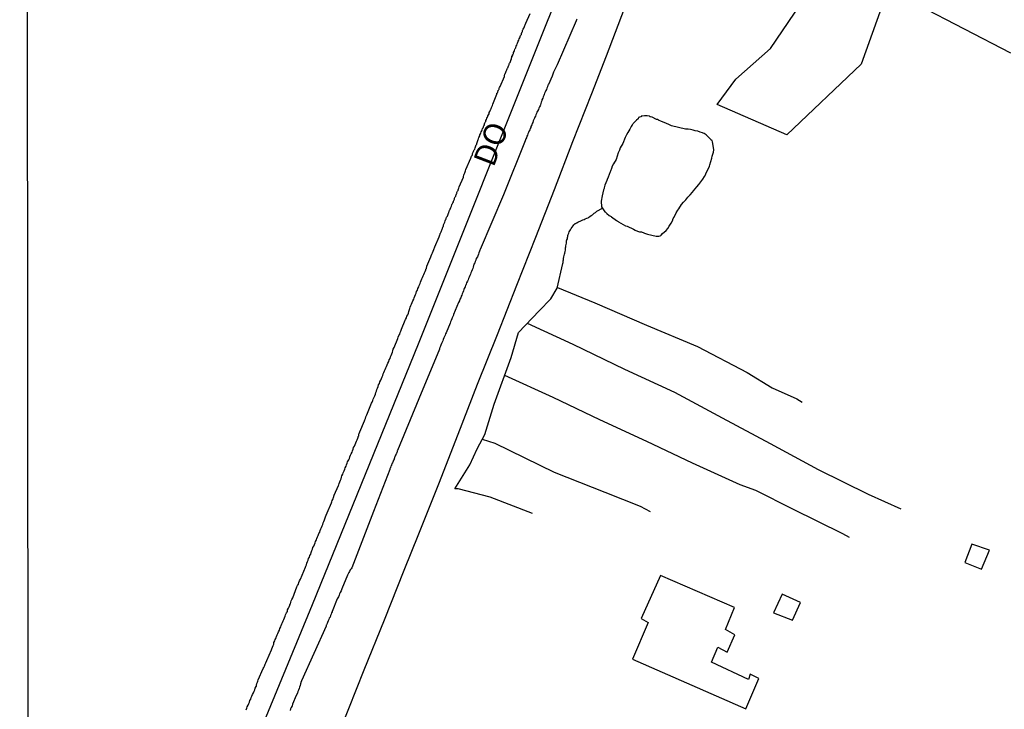
# Model space of a CAD drawing. Units: millimetres. Extents: x 185556 to 187966, y 1654886 to 1657660.
# Drawn here: x 186037 to 186148, y 1656902 to 1656980 of the extents above; entities that cross this region are included whole.
import ezdxf
from ezdxf.enums import TextEntityAlignment as Align

# ---------------------------------------------------------------- set-up
doc = ezdxf.new("R2010")
doc.units = ezdxf.units.MM
for name, color, linetype in [('V-BANHADO', 102, 'Continuous'), ('V-EDIFICACAO', 2, 'Continuous'), ('V-EIXO_DE_LOGRADOURO', 3, 'Continuous'), ('V-LAGOA', 150, 'Continuous'), ('V-LOTE', 1, 'Continuous'), ('V-NOME_DOS_LOGRADOUROS', 7, 'Continuous'), ('V-QUADRA', 2, 'Continuous'), ('V-TESTADA', 5, 'Continuous'), ('V-VALETA', 150, 'Continuous'), ('X-LIMITE_1000', 7, 'Continuous')]:
    doc.layers.add(name, color=color, linetype=linetype)

msp = doc.modelspace()

# ---------------------------------------------------------------- linework, layer by layer
at = {"layer": 'V-BANHADO'}
msp.add_lwpolyline([(186137.16, 1656997.58), (186139.42, 1656993.79), (186134.59, 1656983.02), (186131.59, 1656974.62), (186123.26, 1656966.68), (186115.43, 1656970.08), (186117.52, 1656972.94), (186121.42, 1656976.37), (186128.16, 1656986.36), (186131.31, 1656990.23), (186132.45, 1656992.98), (186134.24, 1656997.55), (186135.42, 1656998.41), (186137.16, 1656997.58)], close=True, dxfattribs=at)
at = {"layer": 'V-EDIFICACAO'}
for points in [[(186144.05, 1656920.71), (186143.24, 1656918.62), (186145.14, 1656917.87), (186146.04, 1656920.02), (186144.05, 1656920.71)], [(186109.05, 1656917.19), (186106.88, 1656912.35), (186107.68, 1656911.9), (186105.9, 1656907.76), (186118.63, 1656902.18), (186120.1, 1656905.62), (186119.14, 1656906.11), (186118.93, 1656905.51), (186114.77, 1656907.43), (186115.5, 1656909.11), (186116.55, 1656908.58), (186117.39, 1656910.51), (186116.35, 1656911.1), (186117.37, 1656913.57), (186109.05, 1656917.19)], [(186121.74, 1656913), (186123.9, 1656912.15), (186124.79, 1656914.13), (186122.72, 1656915.08), (186121.74, 1656913)]]:
    msp.add_lwpolyline(points, close=True, dxfattribs=at)
at = {"layer": 'V-EIXO_DE_LOGRADOURO'}
msp.add_lwpolyline([(186038.03, 1656834.53), (186056.06, 1656880.31), (186069.95, 1656913.93), (186081.86, 1656943.22), (186096.28, 1656979.27), (186112.91, 1657020.05), (186129.01, 1657060.6), (186143.02, 1657095.43), (186146.79, 1657103.92)], dxfattribs=at)
at = {"layer": 'V-LAGOA'}
msp.add_lwpolyline([(186102.39, 1656959.22), (186102.41, 1656958.58), (186102.81, 1656958.03), (186102.85, 1656957.99), (186102.89, 1656957.97), (186103.02, 1656957.84), (186103.29, 1656957.61), (186103.49, 1656957.5), (186103.53, 1656957.48), (186104.1, 1656957.05), (186104.19, 1656957.01), (186104.23, 1656956.97), (186104.28, 1656956.95), (186104.34, 1656956.9), (186104.58, 1656956.75), (186104.85, 1656956.6), (186105.11, 1656956.48), (186105.32, 1656956.41), (186106.01, 1656956.07), (186106.22, 1656955.97), (186106.48, 1656955.88), (186106.69, 1656955.79), (186106.9, 1656955.77), (186107.16, 1656955.69), (186107.18, 1656955.67), (186107.24, 1656955.64), (186107.37, 1656955.6), (186107.59, 1656955.54), (186108.55, 1656955.29), (186108.87, 1656955.3), (186109.03, 1656955.32), (186109.1, 1656955.39), (186109.12, 1656955.43), (186109.27, 1656955.61), (186109.7, 1656955.94), (186109.89, 1656956.18), (186110.02, 1656956.42), (186110.25, 1656956.76), (186110.4, 1656957.01), (186110.48, 1656957.27), (186110.59, 1656957.44), (186110.82, 1656957.91), (186110.99, 1656958.21), (186111.12, 1656958.38), (186111.42, 1656958.85), (186111.62, 1656959.11), (186111.88, 1656959.4), (186112.11, 1656959.68), (186112.38, 1656959.94), (186112.64, 1656960.23), (186112.77, 1656960.39), (186112.94, 1656960.6), (186113.13, 1656960.85), (186113.36, 1656961.11), (186113.57, 1656961.41), (186113.81, 1656961.71), (186113.98, 1656962.01), (186114.13, 1656962.26), (186114.16, 1656962.35), (186114.43, 1656962.9), (186114.54, 1656963.16), (186114.58, 1656963.33), (186114.81, 1656964.06), (186114.86, 1656964.27), (186114.99, 1656964.74), (186115.03, 1656964.99), (186115, 1656965.25), (186114.9, 1656965.89), (186114.86, 1656966.04), (186114.8, 1656966.06), (186114.77, 1656966.08), (186114.69, 1656966.17), (186114.66, 1656966.19), (186114.18, 1656966.68), (186113.94, 1656966.82), (186113.83, 1656966.87), (186113.77, 1656966.91), (186113.52, 1656967), (186113.26, 1656967.08), (186112.96, 1656967.15), (186112.71, 1656967.21), (186112.41, 1656967.29), (186112.15, 1656967.34), (186111.85, 1656967.34), (186110.29, 1656967.71), (186109.98, 1656967.85), (186109.72, 1656967.96), (186109.46, 1656968.06), (186109.18, 1656968.19), (186108.82, 1656968.34), (186108.71, 1656968.39), (186108.61, 1656968.39), (186108.12, 1656968.66), (186108.12, 1656968.68), (186107.94, 1656968.7), (186107.9, 1656968.72), (186107.8, 1656968.77), (186107.54, 1656968.83), (186107.24, 1656968.83), (186106.99, 1656968.79), (186106.88, 1656968.79), (186106.88, 1656968.79), (186106.86, 1656968.72), (186106.69, 1656968.68), (186106.58, 1656968.62), (186106.54, 1656968.49), (186106.34, 1656968.32), (186105.98, 1656967.96), (186105.94, 1656967.89), (186105.88, 1656967.81), (186105.85, 1656967.76), (186105.83, 1656967.72), (186105.75, 1656967.62), (186105.59, 1656967.34), (186105.36, 1656966.96), (186105.23, 1656966.7), (186105.09, 1656966.4), (186104.8, 1656965.72), (186104.53, 1656965.21), (186104.43, 1656964.95), (186104.3, 1656964.65), (186104.05, 1656963.9), (186103.76, 1656963.42), (186103.63, 1656963.16), (186103.55, 1656962.9), (186103.44, 1656962.6), (186103.38, 1656962.52), (186103.16, 1656961.92), (186103.06, 1656961.67), (186103, 1656961.54), (186102.8, 1656961.03), (186102.72, 1656960.73), (186102.7, 1656960.64), (186102.66, 1656960.51), (186102.5, 1656959.83)], close=True, dxfattribs=at)
at = {"layer": 'V-LOTE'}
for points in [[(186102.97, 1656975.56), (186105.02, 1656980.88), (186107.07, 1656986.2), (186109.12, 1656991.52), (186111.23, 1656996.84), (186113.34, 1657002.27), (186115.86, 1657008.7)], [(186137.96, 1656981.28), (186143.18, 1656978.59), (186148.4, 1656975.9)], [(186081.87, 1656921.84), (186084.15, 1656927.47), (186086.31, 1656933.07), (186088.47, 1656938.67), (186090.72, 1656944.25), (186092.91, 1656949.8), (186095.02, 1656955.18), (186097.13, 1656960.56), (186099.18, 1656965.94), (186101.32, 1656971.32), (186102.97, 1656975.56)], [(186075.74, 1656906.59), (186078.02, 1656912.19), (186080.24, 1656917.79), (186081.87, 1656921.84)], [(186042.21, 1656825.41), (186044.54, 1656830.88), (186046.7, 1656836.06), (186048.92, 1656841.24), (186051.03, 1656846.14), (186051.98, 1656848.61), (186053.14, 1656851.21), (186055.3, 1656856.28), (186057.46, 1656861.37), (186059.62, 1656866.46), (186061.73, 1656871.55), (186062.91, 1656874.45), (186063.78, 1656876.76), (186065.83, 1656881.91), (186067.88, 1656887.06), (186069.93, 1656892.21), (186071.98, 1656897.22), (186074.03, 1656902.23), (186075.74, 1656906.59)]]:
    msp.add_lwpolyline(points, dxfattribs=at)
at = {"layer": 'V-QUADRA'}
for points in [[(186062.48, 1656902.09), (186062.54, 1656902.26), (186062.6, 1656902.43), (186062.6, 1656902.43), (186062.71, 1656902.61), (186062.76, 1656902.78), (186062.86, 1656902.95), (186062.9, 1656903.12), (186062.99, 1656903.29), (186063.05, 1656903.46), (186063.12, 1656903.63), (186063.2, 1656903.8), (186063.29, 1656904.01), (186063.37, 1656904.18), (186063.44, 1656904.35), (186063.5, 1656904.53), (186063.59, 1656904.7), (186063.63, 1656904.76), (186063.65, 1656904.87), (186063.69, 1656905.04), (186063.76, 1656905.21), (186063.8, 1656905.29), (186063.84, 1656905.46), (186064.4, 1656906.72), (186064.46, 1656906.83), (186064.53, 1656907), (186064.61, 1656907.21), (186064.7, 1656907.38), (186064.8, 1656907.64), (186065.32, 1656908.81), (186065.36, 1656908.92), (186065.44, 1656909.13), (186065.51, 1656909.3), (186065.57, 1656909.48), (186065.59, 1656909.65), (186065.7, 1656909.82), (186065.74, 1656909.99), (186065.85, 1656910.16), (186065.89, 1656910.33), (186065.98, 1656910.5), (186066.04, 1656910.67), (186066.1, 1656910.84), (186066.23, 1656911.05), (186066.27, 1656911.23), (186066.36, 1656911.4), (186066.43, 1656911.57), (186066.49, 1656911.74), (186066.57, 1656911.91), (186066.62, 1656912.08), (186066.72, 1656912.25), (186066.79, 1656912.42), (186066.87, 1656912.59), (186066.91, 1656912.76), (186067, 1656912.97), (186067.11, 1656913.15), (186067.13, 1656913.32), (186067.24, 1656913.49), (186067.32, 1656913.66), (186067.38, 1656913.83), (186067.4, 1656913.93), (186067.47, 1656914), (186067.51, 1656914.17), (186067.55, 1656914.34), (186067.62, 1656914.49), (186067.73, 1656914.68), (186068.17, 1656915.9), (186068.24, 1656916.05), (186068.35, 1656916.22), (186068.41, 1656916.39), (186068.49, 1656916.56), (186068.58, 1656916.77), (186069.16, 1656918.12), (186069.18, 1656918.22), (186069.26, 1656918.39), (186069.3, 1656918.57), (186069.39, 1656918.74), (186069.46, 1656918.91), (186069.48, 1656919.08), (186069.58, 1656919.25), (186069.65, 1656919.42), (186069.73, 1656919.59), (186069.77, 1656919.76), (186069.86, 1656919.97), (186069.94, 1656920.14), (186069.99, 1656920.31), (186070.07, 1656920.49), (186070.16, 1656920.66), (186070.24, 1656920.83), (186070.29, 1656921), (186070.37, 1656921.17), (186070.44, 1656921.34), (186070.5, 1656921.51), (186070.58, 1656921.68), (186070.63, 1656921.89), (186070.74, 1656922.06), (186070.8, 1656922.24), (186070.88, 1656922.41), (186070.93, 1656922.58), (186071.01, 1656922.75), (186071.1, 1656922.92), (186071.14, 1656923.09), (186071.22, 1656923.26), (186071.27, 1656923.43), (186071.38, 1656923.77), (186071.38, 1656923.77), (186071.46, 1656923.94), (186071.57, 1656924.2), (186072.06, 1656925.33), (186072.1, 1656925.44), (186072.14, 1656925.61), (186072.25, 1656925.78), (186072.29, 1656925.95), (186072.38, 1656926.2), (186072.87, 1656927.29), (186072.89, 1656927.36), (186072.93, 1656927.53), (186073.02, 1656927.7), (186073.08, 1656927.87), (186073.15, 1656928.04), (186073.21, 1656928.21), (186073.25, 1656928.38), (186073.34, 1656928.55), (186073.38, 1656928.72), (186073.49, 1656928.93), (186073.55, 1656929.11), (186073.61, 1656929.28), (186073.7, 1656929.45), (186073.74, 1656929.62), (186073.83, 1656929.79), (186073.87, 1656929.96), (186074, 1656930.17), (186074.08, 1656930.34), (186074.13, 1656930.51), (186074.21, 1656930.68), (186074.28, 1656930.86), (186074.38, 1656931.03), (186074.43, 1656931.2), (186074.51, 1656931.37), (186074.55, 1656931.54), (186074.64, 1656931.71), (186074.72, 1656931.88), (186074.79, 1656932.09), (186074.89, 1656932.26), (186074.94, 1656932.43), (186075.02, 1656932.6), (186075.07, 1656932.71), (186075.07, 1656932.78), (186075.13, 1656932.86), (186075.15, 1656932.95), (186075.15, 1656933.01), (186075.15, 1656933.09), (186075.17, 1656933.12), (186075.22, 1656933.2), (186075.26, 1656933.33), (186075.79, 1656934.55), (186075.81, 1656934.65), (186075.88, 1656934.82), (186075.94, 1656934.99), (186076.03, 1656935.21), (186076.13, 1656935.42), (186076.58, 1656936.55), (186076.64, 1656936.66), (186076.71, 1656936.83), (186076.77, 1656937), (186076.88, 1656937.21), (186076.94, 1656937.38), (186077.03, 1656937.56), (186077.05, 1656937.73), (186077.11, 1656937.9), (186077.18, 1656938.07), (186077.24, 1656938.24), (186077.33, 1656938.41), (186077.37, 1656938.58), (186077.46, 1656938.75), (186077.52, 1656938.92), (186077.63, 1656939.13), (186077.69, 1656939.3), (186077.75, 1656939.48), (186077.84, 1656939.65), (186077.88, 1656939.82), (186077.97, 1656939.99), (186078.03, 1656940.16), (186078.12, 1656940.33), (186078.16, 1656940.5), (186078.27, 1656940.67), (186078.31, 1656940.84), (186078.42, 1656941.05), (186078.5, 1656941.22), (186078.56, 1656941.4), (186078.65, 1656941.57), (186078.72, 1656941.74), (186078.78, 1656941.91), (186078.84, 1656942.08), (186078.91, 1656942.25), (186078.97, 1656942.42), (186079.01, 1656942.59), (186079.12, 1656942.8), (186079.51, 1656943.81), (186079.57, 1656943.96), (186079.63, 1656944.13), (186079.74, 1656944.3), (186079.78, 1656944.47), (186079.87, 1656944.64), (186079.95, 1656944.85), (186080.36, 1656945.85), (186080.36, 1656945.85), (186080.4, 1656945.92), (186080.49, 1656946.13), (186080.53, 1656946.3), (186080.66, 1656946.47), (186080.72, 1656946.64), (186080.78, 1656946.82), (186080.87, 1656947.16), (186080.93, 1656947.33), (186081, 1656947.5), (186081.08, 1656947.67), (186081.15, 1656947.84), (186081.23, 1656948.05), (186081.32, 1656948.22), (186081.38, 1656948.39), (186081.45, 1656948.56), (186081.51, 1656948.74), (186081.57, 1656948.91), (186081.64, 1656949.08), (186081.75, 1656949.25), (186081.79, 1656949.42), (186081.87, 1656949.59), (186081.94, 1656949.76), (186082.02, 1656949.97), (186082.09, 1656950.14), (186082.15, 1656950.31), (186082.23, 1656950.49), (186082.3, 1656950.66), (186082.39, 1656950.83), (186082.45, 1656951), (186082.53, 1656951.17), (186082.58, 1656951.32), (186082.66, 1656951.51), (186082.66, 1656951.59), (186082.73, 1656951.68), (186082.79, 1656951.94), (186083.22, 1656952.98), (186083.26, 1656953.09), (186083.36, 1656953.26), (186083.41, 1656953.43), (186083.51, 1656953.6), (186083.58, 1656953.81), (186083.67, 1656954.09), (186084.16, 1656955.24), (186084.2, 1656955.35), (186084.24, 1656955.44), (186084.28, 1656955.52), (186084.28, 1656955.6), (186084.33, 1656955.65), (186084.39, 1656955.78), (186084.43, 1656955.9), (186084.48, 1656955.99), (186084.52, 1656956.08), (186084.54, 1656956.16), (186084.56, 1656956.25), (186084.62, 1656956.37), (186084.67, 1656956.39), (186084.67, 1656956.46), (186084.67, 1656956.5), (186084.67, 1656956.59), (186084.69, 1656956.63), (186084.8, 1656956.89), (186084.86, 1656957.01), (186084.88, 1656957.12), (186084.92, 1656957.19), (186084.97, 1656957.27), (186085.01, 1656957.42), (186085.05, 1656957.48), (186085.09, 1656957.53), (186085.14, 1656957.65), (186085.18, 1656957.78), (186085.22, 1656957.87), (186085.26, 1656957.91), (186085.26, 1656958), (186085.31, 1656958.08), (186085.35, 1656958.21), (186085.39, 1656958.31), (186085.42, 1656958.36), (186085.44, 1656958.42), (186085.48, 1656958.51), (186085.52, 1656958.59), (186085.54, 1656958.68), (186085.61, 1656958.81), (186085.65, 1656958.93), (186085.67, 1656958.97), (186085.71, 1656959.06), (186085.78, 1656959.15), (186085.78, 1656959.23), (186085.82, 1656959.32), (186085.88, 1656959.45), (186085.9, 1656959.57), (186085.95, 1656959.66), (186085.97, 1656959.72), (186086.03, 1656959.79), (186086.03, 1656959.87), (186086.08, 1656959.96), (186086.12, 1656960.04), (186086.14, 1656960.09), (186086.16, 1656960.21), (186086.25, 1656960.34), (186086.29, 1656960.43), (186086.29, 1656960.43), (186086.29, 1656960.51), (186086.33, 1656960.6), (186086.37, 1656960.68), (186086.42, 1656960.83), (186086.89, 1656961.94), (186086.89, 1656962.01), (186086.93, 1656962.14), (186086.99, 1656962.26), (186087.01, 1656962.35), (186087.04, 1656962.43), (186087.08, 1656962.52), (186087.08, 1656962.56), (186087.14, 1656962.6), (186087.14, 1656962.65), (186087.18, 1656962.78), (186087.72, 1656964.08), (186087.78, 1656964.18), (186087.8, 1656964.27), (186087.87, 1656964.35), (186087.89, 1656964.39), (186087.91, 1656964.44), (186087.91, 1656964.5), (186087.93, 1656964.59), (186088.04, 1656964.82), (186088.08, 1656964.91), (186088.12, 1656964.99), (186088.17, 1656965.08), (186088.21, 1656965.21), (186088.23, 1656965.25), (186088.27, 1656965.29), (186088.27, 1656965.34), (186088.29, 1656965.46), (186088.34, 1656965.55), (186088.38, 1656965.59), (186088.4, 1656965.63), (186088.42, 1656965.72), (186088.45, 1656965.81), (186088.49, 1656965.93), (186088.51, 1656966.06), (186088.55, 1656966.15), (186088.59, 1656966.23), (186088.64, 1656966.38), (186088.66, 1656966.42), (186088.68, 1656966.45), (186088.74, 1656966.57), (186088.76, 1656966.7), (186088.81, 1656966.79), (186088.85, 1656966.87), (186088.89, 1656967.02), (186088.98, 1656967.13), (186089.02, 1656967.26), (186089.06, 1656967.38), (186089.11, 1656967.47), (186089.15, 1656967.57), (186089.15, 1656967.62), (186089.19, 1656967.68), (186089.26, 1656967.81), (186089.28, 1656967.92), (186089.32, 1656968.02), (186089.36, 1656968.11), (186089.4, 1656968.19), (186089.43, 1656968.28), (186089.49, 1656968.41), (186089.53, 1656968.54), (186089.62, 1656968.66), (186089.66, 1656968.75), (186089.66, 1656968.83), (186089.73, 1656968.92), (186089.79, 1656969.05), (186089.81, 1656969.18), (186089.87, 1656969.3), (186089.92, 1656969.39), (186089.94, 1656969.48), (186089.98, 1656969.56), (186090, 1656969.6), (186090.02, 1656969.65), (186090.07, 1656969.77), (186090.13, 1656969.9), (186090.17, 1656969.99), (186090.19, 1656970.12), (186090.64, 1656971.24), (186090.66, 1656971.31), (186090.66, 1656971.37), (186090.71, 1656971.39), (186090.75, 1656971.48), (186090.77, 1656971.57), (186090.81, 1656971.63), (186090.81, 1656971.69), (186090.83, 1656971.71), (186090.88, 1656971.76), (186090.9, 1656971.82), (186090.9, 1656971.91), (186090.94, 1656971.99), (186091.01, 1656972.12), (186091.5, 1656973.25), (186091.52, 1656973.36), (186091.54, 1656973.49), (186091.58, 1656973.53), (186091.6, 1656973.57), (186091.62, 1656973.61), (186091.62, 1656973.61), (186091.67, 1656973.74), (186091.69, 1656973.83), (186091.73, 1656973.91), (186091.79, 1656974), (186091.82, 1656974.1), (186091.86, 1656974.17), (186091.88, 1656974.21), (186091.92, 1656974.34), (186091.96, 1656974.43), (186092.01, 1656974.51), (186092.03, 1656974.55), (186092.05, 1656974.6), (186092.05, 1656974.68), (186092.09, 1656974.74), (186092.12, 1656974.76), (186092.14, 1656974.81), (186092.18, 1656974.94), (186092.22, 1656975.02), (186092.22, 1656975.11), (186092.31, 1656975.15), (186092.31, 1656975.21), (186092.29, 1656975.28), (186092.33, 1656975.41), (186092.35, 1656975.53), (186092.39, 1656975.57), (186092.44, 1656975.57), (186092.43, 1656975.66), (186092.46, 1656975.7), (186092.48, 1656975.75), (186092.52, 1656975.83), (186092.52, 1656975.92), (186092.6, 1656976.05), (186092.65, 1656976.17), (186092.69, 1656976.3), (186092.73, 1656976.39), (186092.78, 1656976.47), (186092.8, 1656976.56), (186092.84, 1656976.64), (186092.9, 1656976.77), (186092.95, 1656976.9), (186092.99, 1656976.99), (186093.03, 1656977.11), (186093.05, 1656977.18), (186093.07, 1656977.22), (186093.12, 1656977.33), (186093.16, 1656977.46), (186093.24, 1656977.58), (186093.29, 1656977.67), (186093.29, 1656977.75), (186093.33, 1656977.84), (186093.38, 1656977.92), (186093.42, 1656977.97), (186093.42, 1656978.1), (186093.46, 1656978.14), (186093.48, 1656978.18), (186093.5, 1656978.22), (186093.54, 1656978.31), (186093.54, 1656978.39), (186093.63, 1656978.54), (186093.67, 1656978.67), (186093.71, 1656978.76), (186093.76, 1656978.86), (186093.8, 1656978.95), (186093.82, 1656979.03), (186093.84, 1656979.08), (186093.86, 1656979.12), (186093.93, 1656979.24), (186094.4, 1656980.33)], [(186099.65, 1656979.67), (186099.6, 1656979.59), (186099.57, 1656979.5), (186097.45, 1656974.54), (186097.11, 1656973.89), (186097.09, 1656973.87), (186097.04, 1656973.74), (186097.04, 1656973.74), (186097, 1656973.61), (186096.93, 1656973.49), (186096.87, 1656973.29), (186096.45, 1656972.35), (186096.4, 1656972.25), (186096.36, 1656972.08), (186096.27, 1656971.91), (186096.23, 1656971.78), (186096.15, 1656971.65), (186096.13, 1656971.59), (186096.1, 1656971.48), (186096.06, 1656971.4), (186096.02, 1656971.35), (186095.98, 1656971.22), (186095.93, 1656971.1), (186095.85, 1656970.97), (186095.81, 1656970.8), (186095.72, 1656970.63), (186095.7, 1656970.5), (186095.63, 1656970.37), (186095.59, 1656970.2), (186095.55, 1656970.07), (186095.51, 1656969.94), (186095.44, 1656969.82), (186095.42, 1656969.77), (186095.38, 1656969.69), (186095.32, 1656969.52), (186095.23, 1656969.35), (186095.16, 1656969.22), (186095.12, 1656969.09), (186095.04, 1656968.92), (186094.99, 1656968.79), (186094.93, 1656968.66), (186094.87, 1656968.54), (186094.82, 1656968.41), (186094.74, 1656968.24), (186094.7, 1656968.07), (186094.61, 1656967.94), (186094.57, 1656967.81), (186094.48, 1656967.64), (186094.46, 1656967.51), (186094.4, 1656967.38), (186094.35, 1656967.26), (186094.27, 1656967.13), (186094.23, 1656966.96), (186094.14, 1656966.79), (186094.1, 1656966.66), (186094.04, 1656966.53), (186093.97, 1656966.36), (186093.91, 1656966.23), (186093.85, 1656966.01), (186091.39, 1656959.96), (186088.77, 1656953.79), (186088.76, 1656953.73), (186088.72, 1656953.6), (186088.64, 1656953.43), (186088.59, 1656953.26), (186088.51, 1656953.09), (186088.47, 1656952.96), (186088.34, 1656952.79), (186088.29, 1656952.62), (186088.21, 1656952.45), (186088.19, 1656952.32), (186088.08, 1656952.15), (186088, 1656951.81), (186087.95, 1656951.68), (186087.87, 1656951.51), (186087.8, 1656951.34), (186087.74, 1656951.17), (186087.68, 1656951.04), (186087.61, 1656950.87), (186087.53, 1656950.7), (186087.48, 1656950.53), (186087.42, 1656950.4), (186087.36, 1656950.23), (186087.25, 1656950.06), (186087.21, 1656949.89), (186087.16, 1656949.8), (186087.14, 1656949.76), (186087.08, 1656949.59), (186086.99, 1656949.42), (186086.95, 1656949.29), (186086.91, 1656949.16), (186086.84, 1656948.99), (186086.74, 1656948.82), (186086.72, 1656948.69), (186086.65, 1656948.56), (186086.59, 1656948.39), (186086.5, 1656948.22), (186086.44, 1656948.03), (186086.33, 1656947.84), (186085.8, 1656946.49), (186085.78, 1656946.43), (186085.71, 1656946.26), (186085.65, 1656946.13), (186085.61, 1656946), (186085.52, 1656945.83), (186085.46, 1656945.68), (186085.39, 1656945.54), (186084.95, 1656944.45), (186084.95, 1656944.45), (186084.9, 1656944.34), (186084.84, 1656944.17), (186084.78, 1656944.04), (186084.71, 1656943.87), (186084.62, 1656943.7), (186084.58, 1656943.53), (186084.52, 1656943.4), (186084.45, 1656943.23), (186084.35, 1656943.06), (186084.33, 1656942.93), (186084.26, 1656942.8), (186084.24, 1656942.76), (186084.2, 1656942.67), (186084.22, 1656942.62), (186081.89, 1656937.02), (186079.5, 1656931.22), (186079.46, 1656931.19), (186079.46, 1656931.15), (186079.46, 1656931.07), (186079.42, 1656930.98), (186079.36, 1656930.9), (186079.33, 1656930.86), (186079.33, 1656930.81), (186079.31, 1656930.79), (186079.29, 1656930.73), (186079.27, 1656930.68), (186079.25, 1656930.64), (186079.2, 1656930.6), (186079.2, 1656930.51), (186079.16, 1656930.43), (186079.14, 1656930.38), (186079.06, 1656930.15), (186078.99, 1656930.08), (186078.99, 1656930.04), (186078.95, 1656929.92), (186078.93, 1656929.85), (186078.91, 1656929.79), (186078.84, 1656929.75), (186078.84, 1656929.7), (186078.82, 1656929.62), (186078.8, 1656929.53), (186078.74, 1656929.45), (186078.69, 1656929.32), (186078.65, 1656929.19), (186078.63, 1656929.15), (186078.61, 1656929.11), (186078.61, 1656929.09), (186076.78, 1656924.38), (186074.34, 1656918.04), (186074.27, 1656917.94), (186074.17, 1656917.8), (186074.08, 1656917.63), (186074.02, 1656917.5), (186073.96, 1656917.37), (186073.87, 1656917.2), (186073.23, 1656915.68), (186073.19, 1656915.58), (186073.15, 1656915.45), (186073.06, 1656915.28), (186072.97, 1656915.11), (186072.93, 1656914.98), (186072.85, 1656914.79), (186072.72, 1656914.54), (186072.14, 1656913.12), (186072.14, 1656913.1), (186072.08, 1656912.97), (186072.04, 1656912.85), (186071.95, 1656912.68), (186071.91, 1656912.51), (186071.82, 1656912.38), (186071.78, 1656912.25), (186071.69, 1656912.08), (186071.63, 1656911.91), (186071.57, 1656911.78), (186071.52, 1656911.65), (186071.48, 1656911.61), (186071.46, 1656911.5), (186068.7, 1656905.34), (186068.64, 1656905.17), (186068.62, 1656905.08), (186068.58, 1656905.06), (186068.58, 1656904.99), (186068.56, 1656904.82), (186068.49, 1656904.65), (186068.45, 1656904.48), (186068.37, 1656904.31), (186068.3, 1656904.14), (186068.24, 1656903.97), (186068.11, 1656903.71), (186067.69, 1656902.71), (186067.68, 1656902.69), (186067.64, 1656902.52), (186067.55, 1656902.35), (186067.47, 1656902.18), (186067.43, 1656902.01)]]:
    msp.add_lwpolyline(points, dxfattribs=at)
at = {"layer": 'V-TESTADA'}
for points in [[(186102.97, 1656975.56), (186105.02, 1656980.88), (186107.07, 1656986.2), (186109.12, 1656991.52), (186111.23, 1656996.84), (186113.34, 1657002.27), (186115.86, 1657008.7)], [(186081.87, 1656921.84), (186084.15, 1656927.47), (186086.31, 1656933.07), (186088.47, 1656938.67), (186090.72, 1656944.25), (186092.91, 1656949.8), (186095.02, 1656955.18), (186097.13, 1656960.56), (186099.18, 1656965.94), (186101.32, 1656971.32), (186102.97, 1656975.56)], [(186075.74, 1656906.59), (186078.02, 1656912.19), (186080.24, 1656917.79), (186081.87, 1656921.84)], [(186042.21, 1656825.41), (186044.54, 1656830.88), (186046.7, 1656836.06), (186048.92, 1656841.24), (186051.03, 1656846.14), (186051.98, 1656848.61), (186053.14, 1656851.21), (186055.3, 1656856.28), (186057.46, 1656861.37), (186059.62, 1656866.46), (186061.73, 1656871.55), (186062.91, 1656874.45), (186063.78, 1656876.76), (186065.83, 1656881.91), (186067.88, 1656887.06), (186069.93, 1656892.21), (186071.98, 1656897.22), (186074.03, 1656902.23), (186075.74, 1656906.59)]]:
    msp.add_lwpolyline(points, dxfattribs=at)
at = {"layer": 'V-VALETA'}
for points in [[(186094.67, 1656924.15), (186089.89, 1656925.97), (186086.31, 1656926.9), (186085.94, 1656926.9), (186087.61, 1656929.62), (186088.43, 1656931.4), (186089.29, 1656933.01), (186090.34, 1656936.41), (186092.25, 1656941.67), (186093.08, 1656944.47), (186095.4, 1656946.93), (186096.72, 1656948.26), (186097.45, 1656949.45), (186098.07, 1656952.22), (186098.11, 1656952.36), (186098.11, 1656952.53), (186098.13, 1656952.66), (186098.15, 1656952.79), (186098.19, 1656952.96), (186098.24, 1656953.13), (186098.26, 1656953.26), (186098.28, 1656953.39), (186098.32, 1656953.56), (186098.37, 1656953.73), (186098.37, 1656953.86), (186098.37, 1656953.98), (186098.41, 1656954.09), (186098.41, 1656954.2), (186098.45, 1656954.37), (186098.49, 1656954.5), (186098.49, 1656954.62), (186098.49, 1656954.75), (186098.49, 1656954.8), (186098.54, 1656954.84), (186098.54, 1656954.88), (186098.58, 1656955.01), (186098.6, 1656955.14), (186098.62, 1656955.26), (186098.62, 1656955.39), (186098.69, 1656955.48), (186098.75, 1656955.65), (186098.77, 1656955.78), (186098.85, 1656955.9), (186098.92, 1656956.03), (186099.01, 1656956.16), (186099.13, 1656956.33), (186099.22, 1656956.46), (186099.32, 1656956.59), (186099.45, 1656956.71), (186099.47, 1656956.71), (186099.52, 1656956.73), (186099.58, 1656956.78), (186099.63, 1656956.8), (186099.75, 1656956.88), (186099.9, 1656956.93), (186100.01, 1656956.99), (186100.16, 1656957.05), (186100.33, 1656957.12), (186100.46, 1656957.18), (186100.59, 1656957.23), (186100.76, 1656957.31), (186100.91, 1656957.37), (186101.01, 1656957.44), (186101.12, 1656957.52), (186101.25, 1656957.61), (186101.4, 1656957.71), (186101.52, 1656957.82), (186101.61, 1656957.89), (186101.74, 1656957.97), (186101.87, 1656958.08), (186101.91, 1656958.1), (186102.52, 1656958.43)], [(186097.46, 1656949.52), (186101.67, 1656947.81), (186107.48, 1656945.32), (186113.21, 1656942.91), (186118.8, 1656940), (186121.61, 1656938.27), (186124.36, 1656937.03), (186124.97, 1656936.66)], [(186094.08, 1656945.53), (186099.21, 1656943.15), (186105.02, 1656940.35), (186110.61, 1656937.77), (186116, 1656934.88), (186121.39, 1656931.99), (186126.78, 1656929.1), (186132.4, 1656926.33), (186136.06, 1656924.66)], [(186091.53, 1656939.69), (186096.95, 1656937.21), (186102.2, 1656934.69), (186107.48, 1656932.26), (186112.61, 1656929.83), (186117.97, 1656927.4), (186119.74, 1656926.78), (186123.9, 1656924.65), (186129.52, 1656921.9), (186130.27, 1656921.48)], [(186089.01, 1656932.49), (186090.43, 1656932.04), (186097.11, 1656928.79), (186102.81, 1656926.53), (186106.76, 1656924.97), (186107.89, 1656924.35)]]:
    msp.add_lwpolyline(points, dxfattribs=at)
at = {"layer": 'X-LIMITE_1000'}
msp.add_line((186040.55, 1654886.6), (186037.02, 1657658.06), dxfattribs=at)

# ---------------------------------------------------------------- texts
at = {"layer": 'V-NOME_DOS_LOGRADOUROS'}
msp.add_text('DO', height=2.5, rotation=69, dxfattribs=at).set_placement((186091.01, 1656962.66), align=Align.BOTTOM_LEFT)

doc.saveas('drawing.dxf')
